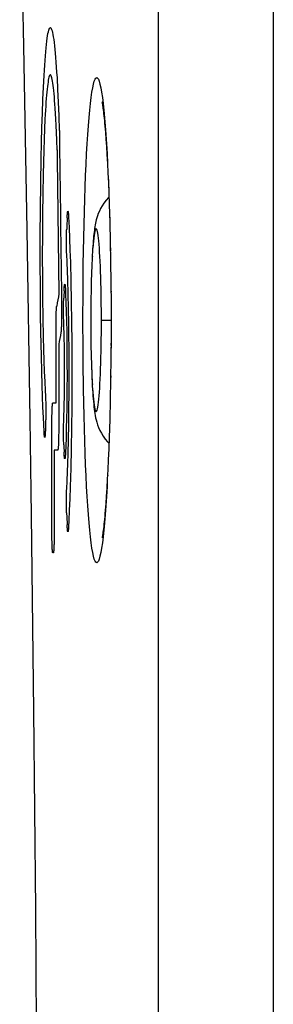
# Model space of a CAD drawing. Units: millimetres. Extents: x -73 to 53, y -58 to 80.
# Drawn here: x -71 to -70, y 39 to 45 of the extents above; entities that cross this region are included whole.
import ezdxf

# ---------------------------------------------------------------- set-up
doc = ezdxf.new("R2010")
doc.units = ezdxf.units.MM
doc.header["$LTSCALE"] = 16.335
doc.layers.get('0').update_dxf_attribs({"linetype": 'CONTINUOUS'})
doc.layers.add('ASSI', color=7, linetype='CONTINUOUS')
doc.layers.add('RACCORDO', color=7, linetype='CONTINUOUS')

msp = doc.modelspace()

# ---------------------------------------------------------------- linework, layer by layer
at = {"color": 253, "linetype": 'CONTINUOUS'}
for p, q in [((-70.3375, 52.3149), (-70.3376, -53.5393)), ((-69.5674, 52.3149), (-69.5674, -53.4504)), ((-71.0129, 45.0514), (-71.0086, 44.9731)), ((-71.1073, 44.9052), (-71.1036, 44.989)), ((-71.0086, 44.9731), (-71.0046, 44.8884)), ((-71.1107, 44.815), (-71.1073, 44.9052)), ((-71.0226, 44.8093), (-71.025, 44.848)), ((-71.0046, 44.8884), (-71.0009, 44.7973)), ((-71.1137, 44.719), (-71.1107, 44.815)), ((-71.0207, 44.7773), (-71.0226, 44.8093)), ((-71.0009, 44.7973), (-70.9976, 44.6997)), ((-71.1165, 44.6178), (-71.1137, 44.719)), ((-71.0184, 44.7322), (-71.0207, 44.7773)), ((-71.0162, 44.6845), (-71.0184, 44.7322)), ((-71.0962, 44.7106), (-71.099, 44.6407)), ((-71.0141, 44.6343), (-71.0162, 44.6845)), ((-71.1188, 44.5119), (-71.1165, 44.6178)), ((-71.099, 44.6407), (-71.1015, 44.5661)), ((-71.0117, 44.5683), (-71.0141, 44.6343)), ((-71.1015, 44.5661), (-71.1038, 44.4873)), ((-71.1216, 44.3461), (-71.1188, 44.5119)), ((-71.1038, 44.4873), (-71.1058, 44.4047)), ((-71.1058, 44.4047), (-71.1082, 44.2749)), ((-71.1236, 44.1737), (-71.1216, 44.3461)), ((-71.1082, 44.2749), (-71.1099, 44.1395)), ((-71.1246, 43.9972), (-71.1236, 44.1737)), ((-71.1099, 44.1395), (-71.1109, 44.0005)), ((-70.9451, 44.1148), (-70.9448, 44.1201)), ((-70.9448, 44.1201), (-70.9446, 44.1251)), ((-70.9446, 44.1251), (-70.9443, 44.1297)), ((-70.9364, 44.136), (-70.9361, 44.1318)), ((-70.9361, 44.1318), (-70.9358, 44.1272)), ((-70.9358, 44.1272), (-70.9356, 44.1223)), ((-70.9356, 44.1223), (-70.9322, 44.0518)), ((-71.1248, 43.8191), (-71.1246, 43.9972)), ((-71.1109, 44.0005), (-71.1111, 43.8599)), ((-70.9496, 43.9845), (-70.9495, 43.9957)), ((-70.9495, 43.9957), (-70.9493, 44.0065)), ((-70.9493, 44.0065), (-70.9491, 44.0169)), ((-70.9491, 44.0169), (-70.9488, 44.0259)), ((-70.9488, 44.0259), (-70.9485, 44.0341)), ((-70.9485, 44.0341), (-70.9483, 44.0394)), ((-70.9322, 44.0518), (-70.9291, 43.9779)), ((-70.9498, 43.9616), (-70.9497, 43.9731)), ((-70.9498, 43.95), (-70.9498, 43.9616)), ((-70.9497, 43.9386), (-70.9498, 43.95)), ((-70.9497, 43.9731), (-70.9496, 43.9845)), ((-70.9496, 43.931), (-70.9497, 43.9386)), ((-70.9495, 43.9198), (-70.9496, 43.931)), ((-70.9291, 43.9779), (-70.9263, 43.9003)), ((-71.1111, 43.8599), (-71.1106, 43.7196)), ((-70.9493, 43.909), (-70.9495, 43.9198)), ((-70.949, 43.8987), (-70.9493, 43.909)), ((-70.9487, 43.8888), (-70.949, 43.8987)), ((-70.9484, 43.8808), (-70.9487, 43.8888)), ((-70.9482, 43.8757), (-70.9484, 43.8808)), ((-70.9455, 43.8173), (-70.9482, 43.8757)), ((-70.9263, 43.9003), (-70.9237, 43.8192)), ((-71.124, 43.6419), (-71.1248, 43.8191)), ((-70.9432, 43.7614), (-70.9455, 43.8173)), ((-70.9237, 43.8192), (-70.9204, 43.6916)), ((-70.9411, 43.7025), (-70.9432, 43.7614)), ((-71.1106, 43.7196), (-71.1094, 43.5815)), ((-70.9383, 43.6089), (-70.9411, 43.7025)), ((-70.9204, 43.6916), (-70.9177, 43.5583)), ((-71.1223, 43.4678), (-71.124, 43.6419)), ((-70.9657, 43.6281), (-70.9654, 43.6337)), ((-70.9654, 43.6337), (-70.9652, 43.639)), ((-70.9569, 43.6464), (-70.9566, 43.6412)), ((-70.9566, 43.6412), (-70.9564, 43.6362)), ((-70.9564, 43.6362), (-70.9561, 43.6308)), ((-70.9561, 43.6308), (-70.9552, 43.6092)), ((-70.9552, 43.6092), (-70.9531, 43.5512)), ((-70.936, 43.5106), (-70.9383, 43.6089)), ((-71.1094, 43.5815), (-71.1075, 43.4476)), ((-70.969, 43.528), (-70.9689, 43.5384)), ((-70.9689, 43.5384), (-70.9687, 43.5484)), ((-70.9687, 43.5484), (-70.9685, 43.5581)), ((-70.9685, 43.5581), (-70.9682, 43.5673)), ((-70.9682, 43.5673), (-70.968, 43.5733)), ((-70.968, 43.5733), (-70.9677, 43.5791)), ((-70.9531, 43.5512), (-70.9512, 43.4901)), ((-70.9177, 43.5583), (-70.9156, 43.4207)), ((-71.1207, 43.3549), (-71.1223, 43.4678)), ((-71.0187, 43.4615), (-71.0184, 43.4705)), ((-71.0184, 43.4705), (-71.0182, 43.4792)), ((-71.0182, 43.4792), (-71.0179, 43.4873)), ((-71.0179, 43.4873), (-71.0176, 43.4924)), ((-71.0176, 43.4924), (-71.0174, 43.4972)), ((-71.0174, 43.4972), (-71.0171, 43.5018)), ((-71.0171, 43.5018), (-71.0169, 43.506)), ((-70.9824, 43.5037), (-70.9823, 43.4938)), ((-70.9823, 43.4938), (-70.9822, 43.48)), ((-70.9822, 43.48), (-70.9822, 43.4681)), ((-70.9822, 43.4681), (-70.9822, 43.4563)), ((-70.9692, 43.5066), (-70.9691, 43.5173)), ((-70.9692, 43.4921), (-70.9692, 43.5066)), ((-70.9691, 43.4778), (-70.9692, 43.4921)), ((-70.9691, 43.5173), (-70.969, 43.528)), ((-70.9688, 43.4534), (-70.969, 43.4636)), ((-70.9512, 43.4901), (-70.9497, 43.4257)), ((-70.9342, 43.4092), (-70.936, 43.5106)), ((-71.1075, 43.4476), (-71.1049, 43.3197)), ((-71.0193, 43.4153), (-71.0192, 43.429)), ((-71.0193, 42.8798), (-71.0193, 43.4153)), ((-71.0192, 43.429), (-71.0191, 43.4423)), ((-71.0191, 43.4423), (-71.0189, 43.452)), ((-71.0189, 43.452), (-71.0187, 43.4615)), ((-70.9832, 43.4016), (-70.9835, 43.3953)), ((-70.9829, 43.4116), (-70.9832, 43.4016)), ((-70.9827, 43.4221), (-70.9829, 43.4116)), ((-70.9825, 43.4331), (-70.9827, 43.4221)), ((-70.9823, 43.4446), (-70.9825, 43.4331)), ((-70.9822, 43.4563), (-70.9823, 43.4446)), ((-70.9686, 43.4435), (-70.9688, 43.4534)), ((-70.9683, 43.434), (-70.9686, 43.4435)), ((-70.968, 43.4249), (-70.9683, 43.434)), ((-70.9665, 43.3832), (-70.968, 43.4249)), ((-70.9497, 43.4257), (-70.9483, 43.3588)), ((-70.9156, 43.4207), (-70.9143, 43.28)), ((-71.1176, 43.1925), (-71.1207, 43.3549)), ((-70.984, 43.3833), (-70.9843, 43.3778)), ((-70.9837, 43.3892), (-70.984, 43.3833)), ((-70.9835, 43.3953), (-70.9837, 43.3892)), ((-70.9653, 43.3454), (-70.9665, 43.3832)), ((-70.9643, 43.3057), (-70.9653, 43.3454)), ((-70.9483, 43.3588), (-70.9473, 43.2903)), ((-71.1049, 43.3197), (-71.1028, 43.2387)), ((-71.0018, 43.2711), (-71.0018, 42.6789)), ((-70.9635, 43.2644), (-70.9643, 43.3057)), ((-70.9473, 43.2903), (-70.9466, 43.2205)), ((-70.9319, 43.1621), (-70.9325, 43.2696)), ((-70.9143, 43.28), (-70.9137, 43.1375)), ((-71.1028, 43.2387), (-71.1005, 43.1616)), ((-70.9629, 43.2218), (-70.9635, 43.2644)), ((-70.9624, 43.1784), (-70.9629, 43.2218)), ((-70.9466, 43.2205), (-70.9462, 43.1496)), ((-71.1151, 43.0891), (-71.1176, 43.1925)), ((-71.1005, 43.1616), (-71.0978, 43.0892)), ((-70.9621, 43.1194), (-70.9624, 43.1784)), ((-70.9462, 43.1496), (-70.9461, 43.0539)), ((-70.9318, 43.0537), (-70.9319, 43.1621)), ((-70.9137, 43.1375), (-70.9138, 42.9945)), ((-71.1124, 42.999), (-71.1151, 43.0891)), ((-71.0978, 43.0892), (-71.0949, 43.0218)), ((-70.9621, 43.0601), (-70.9621, 43.1194)), ((-71.0949, 43.0218), (-71.0918, 42.9596)), ((-70.9624, 43.0012), (-70.9621, 43.0601)), ((-70.9461, 43.0539), (-70.9464, 42.9826)), ((-70.9323, 42.9457), (-70.9318, 43.0537)), ((-71.1098, 42.923), (-71.1124, 42.999)), ((-71.0918, 42.9596), (-71.0899, 42.9261)), ((-70.9635, 42.9152), (-70.9629, 42.9578)), ((-70.9629, 42.9578), (-70.9624, 43.0012)), ((-70.9464, 42.9826), (-70.9471, 42.9124)), ((-70.9332, 42.8397), (-70.9323, 42.9457)), ((-70.9138, 42.9945), (-70.9147, 42.8524)), ((-71.107, 42.8509), (-71.1098, 42.923)), ((-71.0899, 42.9261), (-71.0896, 42.9216)), ((-71.0896, 42.9216), (-71.0894, 42.917)), ((-71.0894, 42.917), (-71.0892, 42.9117)), ((-71.0892, 42.9117), (-71.089, 42.9058)), ((-71.089, 42.9058), (-71.0887, 42.8962)), ((-71.0887, 42.8962), (-71.0885, 42.8861)), ((-71.0885, 42.8861), (-71.0882, 42.8755)), ((-71.0409, 42.8798), (-71.0193, 42.8798)), ((-70.9653, 42.8342), (-70.9643, 42.8739)), ((-70.9643, 42.8739), (-70.9635, 42.9152)), ((-70.9471, 42.9124), (-70.948, 42.8435)), ((-71.104, 42.7829), (-71.107, 42.8509)), ((-71.088, 42.8608), (-71.0879, 42.8456)), ((-71.0879, 42.8146), (-71.088, 42.7995)), ((-71.0879, 42.8456), (-71.0879, 42.8301)), ((-71.0879, 42.8301), (-71.0879, 42.8146)), ((-71.0464, 42.7964), (-71.0462, 42.8074)), ((-71.0462, 42.8074), (-71.046, 42.8181)), ((-71.046, 42.8181), (-71.0457, 42.828)), ((-71.0457, 42.828), (-71.0454, 42.8342)), ((-71.0454, 42.8342), (-71.0452, 42.8401)), ((-71.0452, 42.8401), (-71.0449, 42.8456)), ((-71.0449, 42.8456), (-71.0447, 42.8507)), ((-70.9665, 42.7964), (-70.9653, 42.8342)), ((-70.948, 42.8435), (-70.9492, 42.776)), ((-70.9347, 42.7364), (-70.9332, 42.8397)), ((-70.9147, 42.8524), (-70.9162, 42.7126)), ((-71.1017, 42.7348), (-71.104, 42.7829)), ((-71.0882, 42.7885), (-71.0884, 42.7758)), ((-71.088, 42.7995), (-71.0882, 42.7885)), ((-71.0468, 42.7618), (-71.0467, 42.7735)), ((-71.0468, 42.0008), (-71.0468, 42.7618)), ((-71.0467, 42.7735), (-71.0466, 42.785)), ((-71.0466, 42.785), (-71.0464, 42.7964)), ((-70.9687, 42.7296), (-70.9685, 42.7393)), ((-70.9685, 42.7393), (-70.9682, 42.7486)), ((-70.9492, 42.776), (-70.9507, 42.7106)), ((-71.0992, 42.6894), (-71.1017, 42.7348)), ((-71.0982, 42.6727), (-71.0992, 42.6894)), ((-71.0913, 42.6813), (-71.0915, 42.6759)), ((-71.091, 42.687), (-71.0913, 42.6813)), ((-71.0907, 42.6931), (-71.091, 42.687)), ((-71.0904, 42.7012), (-71.0907, 42.6931)), ((-71.0902, 42.7099), (-71.0904, 42.7012)), ((-71.0018, 42.6789), (-71.0019, 42.6672)), ((-70.9692, 42.6984), (-70.9691, 42.709)), ((-70.9692, 42.684), (-70.9692, 42.6984)), ((-70.9692, 42.6696), (-70.9692, 42.684)), ((-70.9691, 42.709), (-70.9689, 42.7195)), ((-70.9689, 42.7195), (-70.9687, 42.7296)), ((-70.9507, 42.7106), (-70.9524, 42.6484)), ((-70.9367, 42.6359), (-70.9347, 42.7364)), ((-70.9162, 42.7126), (-70.9185, 42.5763)), ((-71.0979, 42.6688), (-71.0982, 42.6727)), ((-71.0032, 42.6103), (-71.0034, 42.6045)), ((-71.0029, 42.6165), (-71.0032, 42.6103)), ((-71.0027, 42.6231), (-71.0029, 42.6165)), ((-71.0024, 42.6335), (-71.0027, 42.6231)), ((-71.0022, 42.6445), (-71.0024, 42.6335)), ((-71.002, 42.6558), (-71.0022, 42.6445)), ((-71.0019, 42.6672), (-71.002, 42.6558)), ((-70.9691, 42.6588), (-70.9692, 42.6696)), ((-70.9688, 42.6346), (-70.9689, 42.6448)), ((-70.9685, 42.6249), (-70.9688, 42.6346)), ((-70.9683, 42.6155), (-70.9685, 42.6249)), ((-70.968, 42.6065), (-70.9683, 42.6155)), ((-70.9524, 42.6484), (-70.9545, 42.5894)), ((-70.9392, 42.5389), (-70.9367, 42.6359)), ((-71.032, 42.5648), (-71.032, 41.9929)), ((-71.0079, 42.5648), (-71.032, 42.5648)), ((-71.0037, 42.599), (-71.004, 42.5938)), ((-71.0034, 42.6045), (-71.0037, 42.599)), ((-70.9677, 42.6007), (-70.968, 42.6065)), ((-70.965, 42.5381), (-70.9653, 42.5431)), ((-70.9562, 42.5461), (-70.9565, 42.5408)), ((-70.956, 42.5517), (-70.9562, 42.5461)), ((-70.9545, 42.5894), (-70.956, 42.5517)), ((-70.9185, 42.5763), (-70.9214, 42.4448)), ((-70.9647, 42.533), (-70.965, 42.5381)), ((-70.9432, 42.4183), (-70.9411, 42.4771)), ((-70.9411, 42.4771), (-70.9392, 42.5389)), ((-70.9455, 42.3623), (-70.9432, 42.4183)), ((-70.9214, 42.4448), (-70.925, 42.3194)), ((-70.9482, 42.304), (-70.9455, 42.3623)), ((-70.9493, 42.2708), (-70.949, 42.2811)), ((-70.949, 42.2811), (-70.9487, 42.2909)), ((-70.9487, 42.2909), (-70.9484, 42.2989)), ((-70.9484, 42.2989), (-70.9482, 42.304)), ((-70.925, 42.3194), (-70.9277, 42.24)), ((-70.9498, 42.226), (-70.9497, 42.2375)), ((-70.9498, 42.2144), (-70.9498, 42.226)), ((-70.9497, 42.2029), (-70.9498, 42.2144)), ((-70.9497, 42.2375), (-70.9496, 42.2488)), ((-70.9496, 42.2488), (-70.9495, 42.26)), ((-70.9495, 42.26), (-70.9493, 42.2708)), ((-70.9277, 42.24), (-70.9306, 42.1643)), ((-70.9494, 42.1769), (-70.9496, 42.1878)), ((-70.9491, 42.1664), (-70.9494, 42.1769)), ((-70.9489, 42.1568), (-70.9491, 42.1664)), ((-70.9486, 42.1485), (-70.9489, 42.1568)), ((-70.9483, 42.1404), (-70.9486, 42.1485)), ((-70.9306, 42.1643), (-70.9339, 42.0921)), ((-70.9339, 42.0921), (-70.9357, 42.0547)), ((-70.9448, 42.0595), (-70.9451, 42.0648)), ((-70.9446, 42.0545), (-70.9448, 42.0595)), ((-70.9443, 42.0499), (-70.9446, 42.0545)), ((-70.944, 42.0447), (-70.9443, 42.0499)), ((-70.9357, 42.0547), (-70.936, 42.05)), ((-71.0467, 41.989), (-71.0468, 42.0008)), ((-71.0467, 41.9774), (-71.0467, 41.989)), ((-71.0465, 41.966), (-71.0467, 41.9774)), ((-71.0463, 41.9548), (-71.0465, 41.966)), ((-71.0461, 41.944), (-71.0463, 41.9548)), ((-71.0324, 41.9585), (-71.0326, 41.9475)), ((-71.0322, 41.9698), (-71.0324, 41.9585)), ((-71.0321, 41.9812), (-71.0322, 41.9698)), ((-71.032, 41.9929), (-71.0321, 41.9812)), ((-71.0458, 41.9338), (-71.0461, 41.944)), ((-71.0456, 41.9274), (-71.0458, 41.9338)), ((-71.0453, 41.9214), (-71.0456, 41.9274)), ((-71.0451, 41.9157), (-71.0453, 41.9214)), ((-71.0448, 41.9104), (-71.0451, 41.9157)), ((-71.0445, 41.9054), (-71.0448, 41.9104)), ((-71.0442, 41.9007), (-71.0445, 41.9054)), ((-71.0339, 41.913), (-71.0341, 41.9078)), ((-71.0336, 41.9185), (-71.0339, 41.913)), ((-71.0334, 41.9243), (-71.0336, 41.9185)), ((-71.0331, 41.9305), (-71.0334, 41.9243)), ((-71.0329, 41.9371), (-71.0331, 41.9305)), ((-71.0326, 41.9475), (-71.0329, 41.9371)), ((-71.0379, 41.8788), (-71.0409, 41.8788))]:
    msp.add_line(p, q, dxfattribs=at)
for points in [[(-71.1036, 44.989), (-71.0995, 45.0659), (-71.0974, 45.1016), (-71.0953, 45.1354), (-71.093, 45.1673), (-71.0907, 45.1971), (-71.0884, 45.2249), (-71.086, 45.2506), (-71.0835, 45.2742), (-71.081, 45.2955), (-71.0784, 45.3147), (-71.0759, 45.3316), (-71.0732, 45.3463), (-71.0706, 45.3587), (-71.0679, 45.3688), (-71.0652, 45.3765), (-71.0625, 45.3819), (-71.0597, 45.385), (-71.057, 45.3857), (-71.0542, 45.3841), (-71.0515, 45.3801), (-71.0487, 45.3738), (-71.046, 45.3651), (-71.0432, 45.3542), (-71.0405, 45.3409), (-71.0378, 45.3253), (-71.0352, 45.3075), (-71.0325, 45.2875), (-71.0299, 45.2653), (-71.0273, 45.2409), (-71.0248, 45.2144), (-71.0223, 45.1858), (-71.0199, 45.1552), (-71.0175, 45.1225), (-71.0152, 45.0879), (-71.0129, 45.0514)], [(-71.025, 44.848), (-71.0268, 44.8747), (-71.0287, 44.8997), (-71.0306, 44.9231), (-71.0326, 44.9448), (-71.0346, 44.965), (-71.0366, 44.9835), (-71.0387, 45.0003), (-71.0408, 45.0154), (-71.0429, 45.0287), (-71.045, 45.0402), (-71.0472, 45.0499), (-71.0494, 45.0578), (-71.0515, 45.0638), (-71.0537, 45.068), (-71.0559, 45.0703), (-71.058, 45.0708), (-71.0602, 45.0694), (-71.0624, 45.0662), (-71.0645, 45.0611), (-71.0667, 45.0542), (-71.0688, 45.0454), (-71.0709, 45.0349), (-71.0729, 45.0225), (-71.075, 45.0084), (-71.077, 44.9925), (-71.079, 44.9748), (-71.0809, 44.9555), (-71.0828, 44.9345), (-71.0846, 44.9118), (-71.0865, 44.8876), (-71.0882, 44.8617), (-71.0899, 44.8344), (-71.0916, 44.8055), (-71.0932, 44.7753), (-71.0962, 44.7106)], [(-70.9443, 44.1297), (-70.944, 44.1349), (-70.9438, 44.1373), (-70.9436, 44.1396), (-70.9435, 44.1418), (-70.9433, 44.144), (-70.9431, 44.1459), (-70.9429, 44.1478), (-70.9427, 44.1496), (-70.9425, 44.1512), (-70.9423, 44.1527), (-70.9421, 44.154), (-70.9419, 44.1552), (-70.9417, 44.1563), (-70.9415, 44.1572), (-70.9412, 44.158), (-70.941, 44.1586), (-70.9408, 44.1591), (-70.9406, 44.1595), (-70.9404, 44.1597), (-70.9402, 44.1598), (-70.94, 44.1598), (-70.9398, 44.1596), (-70.9396, 44.1593), (-70.9394, 44.1589), (-70.9391, 44.1583), (-70.9389, 44.1575), (-70.9387, 44.1567), (-70.9385, 44.1557), (-70.9383, 44.1545), (-70.9381, 44.1532), (-70.9379, 44.1518), (-70.9377, 44.1502), (-70.9375, 44.1485), (-70.9373, 44.1467), (-70.9371, 44.1448), (-70.9369, 44.1428), (-70.9367, 44.1406), (-70.9366, 44.1383), (-70.9364, 44.136)], [(-70.9652, 43.639), (-70.9649, 43.6438), (-70.9647, 43.6465), (-70.9646, 43.6492), (-70.9644, 43.6517), (-70.9642, 43.6541), (-70.964, 43.6563), (-70.9638, 43.6584), (-70.9636, 43.6604), (-70.9634, 43.6623), (-70.9632, 43.664), (-70.963, 43.6656), (-70.9628, 43.667), (-70.9626, 43.6683), (-70.9624, 43.6694), (-70.9622, 43.6704), (-70.9619, 43.6713), (-70.9617, 43.6719), (-70.9615, 43.6725), (-70.9613, 43.6729), (-70.9611, 43.6731), (-70.9608, 43.6731), (-70.9606, 43.6731), (-70.9604, 43.6728), (-70.9602, 43.6724), (-70.9599, 43.6719), (-70.9597, 43.6712), (-70.9595, 43.6704), (-70.9593, 43.6694), (-70.9591, 43.6682), (-70.9589, 43.6669), (-70.9587, 43.6655), (-70.9585, 43.6639), (-70.9582, 43.6622), (-70.958, 43.6603), (-70.9579, 43.6583), (-70.9577, 43.6562), (-70.9575, 43.6539), (-70.9573, 43.6515), (-70.9571, 43.649), (-70.9569, 43.6464)], [(-71.0169, 43.506), (-71.0166, 43.51), (-71.0165, 43.5119), (-71.0163, 43.5136), (-71.0162, 43.5153), (-71.016, 43.5169), (-71.0159, 43.5185), (-71.0157, 43.5199), (-71.0156, 43.5213), (-71.0154, 43.5225), (-71.0153, 43.5237), (-71.0151, 43.5248), (-71.015, 43.5258), (-71.0148, 43.5268)], [(-70.969, 43.4636), (-70.9691, 43.4742), (-70.9691, 43.4778)], [(-70.9325, 43.2696), (-70.9329, 43.305), (-70.9342, 43.4092)], [(-70.9843, 43.3778), (-70.9846, 43.3727), (-70.9847, 43.3703), (-70.9849, 43.368), (-70.9851, 43.3658), (-70.9852, 43.3637), (-70.9854, 43.3618), (-70.9856, 43.3599), (-70.9857, 43.3582), (-70.9859, 43.3566), (-70.9861, 43.3551), (-70.9863, 43.3537), (-70.9865, 43.3524), (-70.9866, 43.3512), (-70.9868, 43.3501)], [(-71.0882, 42.8755), (-71.0881, 42.8645), (-71.088, 42.8608)], [(-71.0447, 42.8507), (-71.0444, 42.8556), (-71.0442, 42.8579), (-71.0441, 42.86), (-71.0439, 42.8621), (-71.0437, 42.8641), (-71.0436, 42.866), (-71.0434, 42.8678), (-71.0432, 42.8694), (-71.0431, 42.871), (-71.0429, 42.8724), (-71.0427, 42.8737), (-71.0425, 42.8748), (-71.0424, 42.8759), (-71.0422, 42.8768), (-71.042, 42.8776), (-71.0418, 42.8782), (-71.0416, 42.8788), (-71.0415, 42.8792), (-71.0413, 42.8795), (-71.0411, 42.8797), (-71.0409, 42.8798)], [(-71.0884, 42.7758), (-71.0886, 42.7668), (-71.0887, 42.7639)], [(-70.9682, 42.7486), (-70.9679, 42.7576), (-70.9665, 42.7964)], [(-71.0915, 42.6759), (-71.0919, 42.671), (-71.092, 42.6687), (-71.0922, 42.6665), (-71.0923, 42.6645), (-71.0925, 42.6625), (-71.0927, 42.6607), (-71.0929, 42.6591), (-71.093, 42.6576), (-71.0932, 42.6562), (-71.0934, 42.6549), (-71.0936, 42.6538), (-71.0937, 42.6529), (-71.0939, 42.652), (-71.0941, 42.6513), (-71.0943, 42.6507), (-71.0945, 42.6503), (-71.0946, 42.65), (-71.0948, 42.6498), (-71.095, 42.6498), (-71.0952, 42.6499), (-71.0954, 42.6501), (-71.0956, 42.6505), (-71.0958, 42.651), (-71.096, 42.6517), (-71.0961, 42.6525), (-71.0963, 42.6534), (-71.0965, 42.6545), (-71.0967, 42.6557), (-71.0969, 42.6571), (-71.097, 42.6585), (-71.0972, 42.6601), (-71.0974, 42.6618), (-71.0975, 42.6637), (-71.0977, 42.6653), (-71.0978, 42.667), (-71.0979, 42.6688)], [(-70.9689, 42.6448), (-70.9691, 42.6553), (-70.9691, 42.6588)], [(-71.004, 42.5938), (-71.0043, 42.589), (-71.0044, 42.5867), (-71.0046, 42.5845), (-71.0048, 42.5824), (-71.0049, 42.5805), (-71.0051, 42.5786), (-71.0053, 42.5768), (-71.0055, 42.5752), (-71.0056, 42.5736), (-71.0058, 42.5722), (-71.006, 42.5709), (-71.0062, 42.5698), (-71.0064, 42.5687), (-71.0066, 42.5678), (-71.0067, 42.567), (-71.0069, 42.5663), (-71.0071, 42.5658), (-71.0073, 42.5654), (-71.0075, 42.565), (-71.0077, 42.5649), (-71.0079, 42.5648)], [(-70.9653, 42.5431), (-70.9656, 42.5485), (-70.9657, 42.5514)], [(-70.9565, 42.5408), (-70.9568, 42.536), (-70.9569, 42.5332), (-70.9571, 42.5306), (-70.9573, 42.5281), (-70.9575, 42.5257), (-70.9577, 42.5234), (-70.9579, 42.5213), (-70.958, 42.5193), (-70.9582, 42.5174), (-70.9585, 42.5157), (-70.9587, 42.5141), (-70.9589, 42.5127), (-70.9591, 42.5114), (-70.9593, 42.5102), (-70.9595, 42.5092), (-70.9597, 42.5084), (-70.9599, 42.5077), (-70.9602, 42.5071), (-70.9604, 42.5068), (-70.9606, 42.5065), (-70.9608, 42.5064), (-70.9611, 42.5065), (-70.9613, 42.5067), (-70.9615, 42.5071), (-70.9617, 42.5076), (-70.9619, 42.5083), (-70.9622, 42.5092), (-70.9624, 42.5101), (-70.9626, 42.5113), (-70.9628, 42.5126), (-70.963, 42.514), (-70.9632, 42.5156), (-70.9634, 42.5173), (-70.9636, 42.5191), (-70.9638, 42.5211), (-70.964, 42.5232), (-70.9642, 42.5255), (-70.9644, 42.5279), (-70.9645, 42.5304), (-70.9647, 42.533)], [(-70.9496, 42.1878), (-70.9497, 42.1991), (-70.9497, 42.2029)], [(-70.936, 42.05), (-70.9362, 42.0457), (-70.9364, 42.0436), (-70.9366, 42.0412), (-70.9367, 42.039), (-70.9369, 42.0368), (-70.9371, 42.0348), (-70.9373, 42.0329), (-70.9375, 42.0311), (-70.9377, 42.0294), (-70.9379, 42.0278), (-70.9381, 42.0264), (-70.9383, 42.0251), (-70.9385, 42.0239), (-70.9387, 42.0229), (-70.9389, 42.022), (-70.9391, 42.0213), (-70.9394, 42.0207), (-70.9396, 42.0203), (-70.9398, 42.02), (-70.94, 42.0198), (-70.9402, 42.0198), (-70.9404, 42.0199), (-70.9406, 42.0201), (-70.9408, 42.0205), (-70.941, 42.021), (-70.9412, 42.0216), (-70.9415, 42.0224), (-70.9417, 42.0233), (-70.9419, 42.0244), (-70.9421, 42.0256), (-70.9423, 42.0269), (-70.9425, 42.0284), (-70.9427, 42.03), (-70.9429, 42.0318), (-70.9431, 42.0336), (-70.9433, 42.0356), (-70.9435, 42.0377), (-70.9436, 42.04), (-70.9438, 42.0423), (-70.944, 42.0447)], [(-71.0409, 41.8788), (-71.0411, 41.8789), (-71.0413, 41.879), (-71.0415, 41.8794), (-71.0416, 41.8798), (-71.0418, 41.8803), (-71.042, 41.881), (-71.0422, 41.8818), (-71.0424, 41.8827), (-71.0425, 41.8838), (-71.0427, 41.8849), (-71.0429, 41.8862), (-71.0431, 41.8876), (-71.0432, 41.8892), (-71.0434, 41.8908), (-71.0436, 41.8926), (-71.0437, 41.8945), (-71.0439, 41.8964), (-71.0441, 41.8985), (-71.0442, 41.9007)], [(-71.0341, 41.9078), (-71.0344, 41.903), (-71.0346, 41.9007), (-71.0347, 41.8985), (-71.0349, 41.8964), (-71.0351, 41.8945), (-71.0352, 41.8926), (-71.0354, 41.8908), (-71.0356, 41.8892), (-71.0357, 41.8876), (-71.0359, 41.8862), (-71.0361, 41.8849), (-71.0363, 41.8838), (-71.0365, 41.8827), (-71.0366, 41.8818), (-71.0368, 41.881), (-71.037, 41.8803), (-71.0372, 41.8798), (-71.0374, 41.8794), (-71.0376, 41.879), (-71.0377, 41.8789), (-71.0379, 41.8788)]]:
    msp.add_lwpolyline(points, dxfattribs=at)
for centre, major_axis, ratio, start_param, end_param in [((428.4091, 138.8627), (0, 1933.3591), 0.258617, -4.663665, -4.663046), ((428.4091, 137.6042), (0, 1933.349), 0.258619, -4.664249, -4.663751), ((428.4091, 13.8375), (0, 595.878), 0.839098, 1.519963, 1.52009), ((428.4091, 37.321), (500, 0), 0.258619, 3.092955, 3.093582), ((428.4091, 13.8377), (0, 595.8743), 0.839103, 1.520781, 1.520863), ((428.4091, 36.9957), (500, 0), 0.258616, 3.092431, 3.093043), ((428.4091, 6.2021), (0, 815.9272), 0.6128, 1.525971, 1.526037), ((428.4091, 72.3425), (0, 595.8864), 0.839086, -4.662456, -4.662374), ((428.4091, 72.3424), (0, 595.8859), 0.839087, -4.661683, -4.661556)]:
    msp.add_ellipse(centre, major_axis=major_axis, ratio=ratio, start_param=start_param, end_param=end_param, dxfattribs=at)
at = {"layer": 'ASSI', "color": 253, "linetype": 'CONTINUOUS'}
for p, q in [((-70.3375, 52.3149), (-70.3376, -53.5393)), ((-69.5674, 52.3149), (-69.5674, -53.4504)), ((-70.6703, 44.3977), (-70.6696, 44.3501)), ((-70.667, 44.3204), (-70.6667, 44.2793)), ((-70.837, 43.8041), (-70.834, 43.9848)), ((-70.6568, 43.9844), (-70.6572, 43.9586)), ((-70.6563, 43.9147), (-70.655, 43.8949)), ((-70.8388, 43.6195), (-70.837, 43.8041)), ((-70.6523, 43.7113), (-70.653, 43.6847)), ((-70.8394, 43.4323), (-70.8388, 43.6195)), ((-70.6526, 43.6369), (-70.6515, 43.619)), ((-70.8388, 43.2456), (-70.8394, 43.4323)), ((-70.6517, 43.4409), (-70.6508, 43.4323)), ((-70.651, 43.3383), (-70.652, 43.3281)), ((-70.6522, 43.278), (-70.6515, 43.2451)), ((-70.6535, 43.0606), (-70.6548, 43.0361)), ((-70.8321, 42.7926), (-70.8357, 42.9696)), ((-70.6556, 42.9897), (-70.655, 42.9693)), ((-70.8275, 42.6242), (-70.8321, 42.7926)), ((-70.6589, 42.7925), (-70.6606, 42.7695)), ((-70.6618, 42.7281), (-70.6613, 42.7069)), ((-70.675, 42.4007), (-70.6739, 42.3927)), ((-71.1873, 42.289), (-71.1859, 42.1292))]:
    msp.add_line(p, q, dxfattribs=at)
at = {"layer": 'ASSI', "color": 7, "linetype": 'CONTINUOUS'}
for p, q in [((-71.2623, 46.4487), (-71.2376, 45.2617)), ((-71.2376, 45.2617), (-71.215, 44.0345)), ((-70.6929, 44.7284), (-70.6894, 44.6873)), ((-70.6894, 44.6873), (-70.686, 44.6419)), ((-70.686, 44.6419), (-70.6826, 44.5921)), ((-70.6826, 44.5921), (-70.6792, 44.5379)), ((-70.6792, 44.5379), (-70.6759, 44.4795)), ((-70.6759, 44.4795), (-70.6727, 44.4169)), ((-70.6727, 44.4169), (-70.6696, 44.3501)), ((-70.6696, 44.3501), (-70.6667, 44.2793)), ((-70.6667, 44.2793), (-70.664, 44.2045)), ((-70.664, 44.2045), (-70.6604, 44.0854)), ((-70.6604, 44.0854), (-70.6572, 43.9586)), ((-70.6572, 43.9586), (-70.6548, 43.8247)), ((-70.6548, 43.8247), (-70.653, 43.6847)), ((-70.653, 43.6847), (-70.652, 43.5397)), ((-70.652, 43.5397), (-70.6517, 43.4409)), ((-70.6517, 43.4409), (-70.652, 43.3281)), ((-70.652, 43.3281), (-70.653, 43.1795)), ((-70.653, 43.1795), (-70.6548, 43.0361)), ((-70.6548, 43.0361), (-70.6574, 42.8991)), ((-70.6574, 42.8991), (-70.6606, 42.7695)), ((-70.6606, 42.7695), (-70.6644, 42.6481)), ((-70.6644, 42.6481), (-70.6672, 42.5722)), ((-70.6672, 42.5722), (-70.6702, 42.5003)), ((-70.6702, 42.5003), (-70.6734, 42.4328)), ((-70.6734, 42.4328), (-70.6767, 42.3697)), ((-70.6767, 42.3697), (-70.6801, 42.311)), ((-70.6801, 42.311), (-70.6836, 42.2569)), ((-70.6836, 42.2569), (-70.6871, 42.2073)), ((-71.1859, 42.1292), (-71.1701, 40.8236)), ((-71.1701, 40.8236), (-71.1576, 39.496)), ((-71.1576, 39.496), (-71.1484, 38.1518))]:
    msp.add_line(p, q, dxfattribs=at)
at = {"layer": 'ASSI', "color": 253, "linetype": 'CONTINUOUS'}
for points in [[(-70.834, 43.9848), (-70.8299, 44.1578), (-70.8274, 44.2406), (-70.8247, 44.3207), (-70.8217, 44.3981), (-70.8185, 44.472), (-70.815, 44.5424), (-70.8113, 44.6092), (-70.8073, 44.672), (-70.8032, 44.7304), (-70.7988, 44.7847), (-70.7943, 44.8343), (-70.7896, 44.879), (-70.7847, 44.9191), (-70.7797, 44.954), (-70.7746, 44.9837), (-70.7694, 45.0082), (-70.7641, 45.0273), (-70.7587, 45.041), (-70.7532, 45.0493), (-70.7477, 45.0521), (-70.7422, 45.0493), (-70.7367, 45.041), (-70.7312, 45.0273), (-70.7258, 45.0082), (-70.7204, 44.9836), (-70.7151, 44.9539), (-70.7099, 44.919), (-70.7048, 44.8789), (-70.6998, 44.8341)], [(-70.6998, 44.8341), (-70.695, 44.7846), (-70.6904, 44.7302), (-70.6859, 44.6717), (-70.6817, 44.609), (-70.6777, 44.5421), (-70.6759, 44.4795)], [(-70.6654, 44.2424), (-70.664, 44.2402), (-70.664, 44.2045)], [(-70.6627, 44.1657), (-70.6613, 44.1574), (-70.6604, 44.0854)], [(-70.8357, 42.9696), (-70.838, 43.1532), (-70.8388, 43.2456)], [(-70.6998, 42.0303), (-70.7048, 41.9856), (-70.7099, 41.9455), (-70.7151, 41.9106), (-70.7204, 41.8809), (-70.7258, 41.8564), (-70.7312, 41.8372), (-70.7367, 41.8236), (-70.7422, 41.8153), (-70.7477, 41.8125), (-70.7532, 41.8153), (-70.7587, 41.8236), (-70.7641, 41.8372), (-70.7694, 41.8564), (-70.7746, 41.8809), (-70.7797, 41.9106), (-70.7847, 41.9455), (-70.7896, 41.9856), (-70.7943, 42.0304), (-70.7988, 42.0799), (-70.8032, 42.1342), (-70.8073, 42.1927), (-70.8113, 42.2555), (-70.815, 42.3224), (-70.8185, 42.3928), (-70.8217, 42.4667), (-70.8247, 42.5441), (-70.8275, 42.6242)], [(-70.6784, 42.3398), (-70.6777, 42.3223), (-70.6817, 42.2554), (-70.6859, 42.1927), (-70.6904, 42.1342), (-70.695, 42.0799), (-70.6998, 42.0303)]]:
    msp.add_lwpolyline(points, dxfattribs=at)
at = {"layer": 'ASSI', "color": 7, "linetype": 'CONTINUOUS'}
for points in [[(-70.7123, 44.8893), (-70.712, 44.8878), (-70.7114, 44.8848), (-70.7106, 44.8801), (-70.7096, 44.8741), (-70.7084, 44.8668), (-70.7071, 44.8581), (-70.7058, 44.8483), (-70.7043, 44.8373), (-70.7028, 44.8251), (-70.7012, 44.8118), (-70.6996, 44.7973), (-70.698, 44.7817), (-70.6963, 44.765), (-70.6946, 44.7473), (-70.6929, 44.7284)], [(-71.215, 44.0345), (-71.1949, 42.7721), (-71.1859, 42.1292)], [(-70.6871, 42.2073), (-70.6907, 42.1623), (-70.6924, 42.1416), (-70.6942, 42.1219), (-70.6959, 42.1035), (-70.6976, 42.0862), (-70.6993, 42.07), (-70.701, 42.055), (-70.7026, 42.0412), (-70.7041, 42.0286), (-70.7056, 42.0172), (-70.707, 42.007), (-70.7084, 41.9981), (-70.7096, 41.9905), (-70.7106, 41.9844), (-70.7114, 41.9797), (-70.7115, 41.9793)]]:
    msp.add_lwpolyline(points, dxfattribs=at)
at = {"layer": 'RACCORDO', "color": 7, "linetype": 'CONTINUOUS'}
for p, q in [((-71.2623, 46.4487), (-71.2376, 45.2617)), ((-71.2376, 45.2617), (-71.215, 44.0345)), ((-70.6929, 44.7284), (-70.6894, 44.6873)), ((-70.6894, 44.6873), (-70.686, 44.6419)), ((-70.686, 44.6419), (-70.6826, 44.5921)), ((-70.6826, 44.5921), (-70.6792, 44.5379)), ((-70.6792, 44.5379), (-70.6759, 44.4795)), ((-70.6759, 44.4795), (-70.6727, 44.4169)), ((-70.6727, 44.4169), (-70.6696, 44.3501)), ((-70.6696, 44.3501), (-70.6667, 44.2793)), ((-70.6667, 44.2793), (-70.664, 44.2045)), ((-70.664, 44.2045), (-70.6604, 44.0854)), ((-70.6604, 44.0854), (-70.6572, 43.9586)), ((-70.6572, 43.9586), (-70.6548, 43.8247)), ((-70.7804, 43.7984), (-70.7823, 43.7473)), ((-70.6548, 43.8247), (-70.653, 43.6847)), ((-70.7823, 43.7473), (-70.7839, 43.6921)), ((-70.7839, 43.6921), (-70.7852, 43.6333)), ((-70.653, 43.6847), (-70.652, 43.5397)), ((-70.7852, 43.6333), (-70.7862, 43.5713)), ((-70.7862, 43.5713), (-70.7868, 43.5073)), ((-70.652, 43.5397), (-70.6517, 43.4409)), ((-70.7868, 43.5073), (-70.7871, 43.442)), ((-70.7871, 43.442), (-70.7869, 43.3775)), ((-70.6517, 43.4409), (-70.652, 43.3281)), ((-70.7869, 43.3775), (-70.7867, 43.3397)), ((-70.7867, 43.3397), (-70.7858, 43.2661)), ((-70.7858, 43.2661), (-70.7845, 43.1964)), ((-70.652, 43.3281), (-70.653, 43.1795)), ((-70.7845, 43.1964), (-70.7827, 43.1318)), ((-70.653, 43.1795), (-70.6548, 43.0361)), ((-70.7827, 43.1318), (-70.7807, 43.0724)), ((-70.6548, 43.0361), (-70.6574, 42.8991)), ((-70.6574, 42.8991), (-70.6606, 42.7695)), ((-70.6606, 42.7695), (-70.6644, 42.6481)), ((-70.6644, 42.6481), (-70.6672, 42.5722)), ((-70.6672, 42.5722), (-70.6702, 42.5003)), ((-70.6702, 42.5003), (-70.6734, 42.4328)), ((-70.6734, 42.4328), (-70.6767, 42.3697)), ((-70.6767, 42.3697), (-70.6801, 42.311)), ((-70.6801, 42.311), (-70.6836, 42.2569)), ((-70.6836, 42.2569), (-70.6871, 42.2073)), ((-71.1859, 42.1292), (-71.1701, 40.8236)), ((-71.1701, 40.8236), (-71.1576, 39.496)), ((-71.1576, 39.496), (-71.1484, 38.1518))]:
    msp.add_line(p, q, dxfattribs=at)
at = {"layer": 'RACCORDO', "color": 253, "linetype": 'CONTINUOUS'}
for p, q in [((-70.6703, 44.3977), (-70.6696, 44.3501)), ((-70.667, 44.3204), (-70.6667, 44.2793)), ((-70.837, 43.8041), (-70.834, 43.9848)), ((-70.6568, 43.9844), (-70.6572, 43.9586)), ((-70.7772, 43.8674), (-70.7768, 43.8566)), ((-70.7748, 43.908), (-70.7751, 43.8862)), ((-70.6563, 43.9147), (-70.655, 43.8949)), ((-70.8388, 43.6195), (-70.837, 43.8041)), ((-70.7804, 43.7984), (-70.78, 43.7912)), ((-70.7783, 43.8455), (-70.7785, 43.8247)), ((-70.7823, 43.7473), (-70.7825, 43.7196)), ((-70.7839, 43.6921), (-70.7836, 43.6816)), ((-70.6523, 43.7113), (-70.653, 43.6847)), ((-70.8394, 43.4323), (-70.8388, 43.6195)), ((-70.6526, 43.6369), (-70.6515, 43.619)), ((-70.7862, 43.5713), (-70.7858, 43.5604)), ((-70.8388, 43.2456), (-70.8394, 43.4323)), ((-70.7871, 43.442), (-70.7866, 43.4323)), ((-70.7866, 43.4323), (-70.7871, 43.4323)), ((-70.7159, 43.4323), (-70.6517, 43.4323)), ((-70.6517, 43.4409), (-70.6508, 43.4323)), ((-70.7865, 43.3889), (-70.7869, 43.3775)), ((-70.651, 43.3383), (-70.652, 43.3281)), ((-70.7858, 43.2661), (-70.7852, 43.2628)), ((-70.6522, 43.278), (-70.6515, 43.2451)), ((-70.7845, 43.1964), (-70.7836, 43.1825)), ((-70.7813, 43.108), (-70.7817, 43.1014)), ((-70.7785, 43.0395), (-70.7783, 43.0183)), ((-70.7768, 43.0076), (-70.777, 42.9932)), ((-70.6535, 43.0606), (-70.6548, 43.0361)), ((-70.8321, 42.7926), (-70.8357, 42.9696)), ((-70.6556, 42.9897), (-70.655, 42.9693)), ((-70.8275, 42.6242), (-70.8321, 42.7926)), ((-70.6589, 42.7925), (-70.6606, 42.7695)), ((-70.6618, 42.7281), (-70.6613, 42.7069)), ((-70.675, 42.4007), (-70.6739, 42.3927)), ((-71.1873, 42.289), (-71.1859, 42.1292))]:
    msp.add_line(p, q, dxfattribs=at)
for points in [[(-70.834, 43.9848), (-70.8299, 44.1578), (-70.8274, 44.2406), (-70.8247, 44.3207), (-70.8217, 44.3981), (-70.8185, 44.472), (-70.815, 44.5424), (-70.8113, 44.6092), (-70.8073, 44.672), (-70.8032, 44.7304), (-70.7988, 44.7847), (-70.7943, 44.8343), (-70.7896, 44.879), (-70.7847, 44.9191), (-70.7797, 44.954), (-70.7746, 44.9837), (-70.7694, 45.0082), (-70.7641, 45.0273), (-70.7587, 45.041), (-70.7532, 45.0493), (-70.7477, 45.0521), (-70.7422, 45.0493), (-70.7367, 45.041), (-70.7312, 45.0273), (-70.7258, 45.0082), (-70.7204, 44.9836), (-70.7151, 44.9539), (-70.7099, 44.919), (-70.7048, 44.8789), (-70.6998, 44.8341)], [(-70.6998, 44.8341), (-70.695, 44.7846), (-70.6904, 44.7302), (-70.6859, 44.6717), (-70.6817, 44.609), (-70.6777, 44.5421), (-70.6759, 44.4795)], [(-70.6654, 44.2424), (-70.664, 44.2402), (-70.664, 44.2045)], [(-70.6627, 44.1657), (-70.6613, 44.1574), (-70.6604, 44.0854)], [(-70.7167, 43.5604), (-70.7173, 43.602), (-70.7181, 43.6429), (-70.7191, 43.6824), (-70.7202, 43.7203), (-70.7214, 43.7569), (-70.7228, 43.7918), (-70.7244, 43.8254), (-70.7261, 43.8574), (-70.7279, 43.887), (-70.7298, 43.9141), (-70.7318, 43.9388), (-70.7339, 43.9611), (-70.7361, 43.981), (-70.7384, 43.9986), (-70.7407, 44.0132), (-70.7431, 44.0248), (-70.7455, 44.0335), (-70.7479, 44.0393), (-70.7504, 44.0421), (-70.7529, 44.0421), (-70.7554, 44.0391), (-70.7578, 44.0333), (-70.7602, 44.0245), (-70.7625, 44.0128), (-70.7648, 43.9981), (-70.7671, 43.9806), (-70.7692, 43.9605), (-70.7713, 43.9382), (-70.7732, 43.9134)], [(-70.7159, 43.4323), (-70.716, 43.4757), (-70.7167, 43.5604)], [(-70.7751, 42.978), (-70.7732, 42.9509), (-70.7713, 42.9261), (-70.7692, 42.9038), (-70.767, 42.8838), (-70.7648, 42.8663), (-70.7625, 42.8516), (-70.7601, 42.84), (-70.7578, 42.8312), (-70.7553, 42.8254), (-70.7529, 42.8225), (-70.7504, 42.8224), (-70.7479, 42.8253), (-70.7455, 42.8312), (-70.7431, 42.8399), (-70.7407, 42.8515), (-70.7384, 42.8662), (-70.7361, 42.8837), (-70.7338, 42.9037), (-70.7317, 42.926), (-70.7297, 42.9508), (-70.7278, 42.9779), (-70.726, 43.0075), (-70.7243, 43.0394), (-70.7228, 43.073), (-70.7214, 43.108), (-70.7201, 43.1447), (-70.719, 43.1827), (-70.7181, 43.222), (-70.7173, 43.2626), (-70.7167, 43.304), (-70.7163, 43.346), (-70.7159, 43.4323)], [(-70.8357, 42.9696), (-70.838, 43.1532), (-70.8388, 43.2456)], [(-70.6998, 42.0303), (-70.7048, 41.9856), (-70.7099, 41.9455), (-70.7151, 41.9106), (-70.7204, 41.8809), (-70.7258, 41.8564), (-70.7312, 41.8372), (-70.7367, 41.8236), (-70.7422, 41.8153), (-70.7477, 41.8125), (-70.7532, 41.8153), (-70.7587, 41.8236), (-70.7641, 41.8372), (-70.7694, 41.8564), (-70.7746, 41.8809), (-70.7797, 41.9106), (-70.7847, 41.9455), (-70.7896, 41.9856), (-70.7943, 42.0304), (-70.7988, 42.0799), (-70.8032, 42.1342), (-70.8073, 42.1927), (-70.8113, 42.2555), (-70.815, 42.3224), (-70.8185, 42.3928), (-70.8217, 42.4667), (-70.8247, 42.5441), (-70.8275, 42.6242)], [(-70.6784, 42.3398), (-70.6777, 42.3223), (-70.6817, 42.2554), (-70.6859, 42.1927), (-70.6904, 42.1342), (-70.695, 42.0799), (-70.6998, 42.0303)]]:
    msp.add_lwpolyline(points, dxfattribs=at)
at = {"layer": 'RACCORDO', "color": 7, "linetype": 'CONTINUOUS'}
for points in [[(-70.7123, 44.8893), (-70.712, 44.8878), (-70.7114, 44.8848), (-70.7106, 44.8801), (-70.7096, 44.8741), (-70.7084, 44.8668), (-70.7071, 44.8581), (-70.7058, 44.8483), (-70.7043, 44.8373), (-70.7028, 44.8251), (-70.7012, 44.8118), (-70.6996, 44.7973), (-70.698, 44.7817), (-70.6963, 44.765), (-70.6946, 44.7473), (-70.6929, 44.7284)], [(-70.6658, 44.254), (-70.6694, 44.2506), (-70.6854, 44.2328), (-70.6995, 44.2144), (-70.7115, 44.1962), (-70.7216, 44.1784), (-70.73, 44.1611), (-70.7368, 44.1449), (-70.7423, 44.13), (-70.7466, 44.1162), (-70.7502, 44.1032), (-70.7532, 44.091), (-70.7557, 44.0795), (-70.7579, 44.068), (-70.7599, 44.0564), (-70.7617, 44.0447), (-70.7634, 44.0326), (-70.765, 44.0198), (-70.7666, 44.0063), (-70.7681, 43.9922), (-70.7695, 43.9772), (-70.7709, 43.9613), (-70.7722, 43.9445), (-70.7735, 43.9268), (-70.7748, 43.908), (-70.776, 43.8882), (-70.7772, 43.8674), (-70.7783, 43.8455), (-70.7804, 43.7984)], [(-71.215, 44.0345), (-71.1949, 42.7721), (-71.1859, 42.1292)], [(-70.7807, 43.0724), (-70.7795, 43.0447), (-70.7783, 43.0183), (-70.777, 42.9932), (-70.7756, 42.9696), (-70.7742, 42.9474), (-70.7727, 42.9264), (-70.7712, 42.9067), (-70.7696, 42.8882), (-70.7679, 42.8706), (-70.7661, 42.8541), (-70.7642, 42.8385), (-70.7622, 42.8235), (-70.76, 42.809), (-70.7576, 42.7948), (-70.7547, 42.7805), (-70.7513, 42.7658), (-70.7473, 42.7507), (-70.7421, 42.7342), (-70.7354, 42.716), (-70.7268, 42.6965), (-70.7165, 42.6769), (-70.7045, 42.6574), (-70.6904, 42.638), (-70.6747, 42.6196), (-70.6658, 42.6107)], [(-70.6871, 42.2073), (-70.6907, 42.1623), (-70.6924, 42.1416), (-70.6942, 42.1219), (-70.6959, 42.1035), (-70.6976, 42.0862), (-70.6993, 42.07), (-70.701, 42.055), (-70.7026, 42.0412), (-70.7041, 42.0286), (-70.7056, 42.0172), (-70.707, 42.007), (-70.7084, 41.9981), (-70.7096, 41.9905), (-70.7106, 41.9844), (-70.7114, 41.9797), (-70.7115, 41.9793)]]:
    msp.add_lwpolyline(points, dxfattribs=at)

doc.saveas('drawing.dxf')
